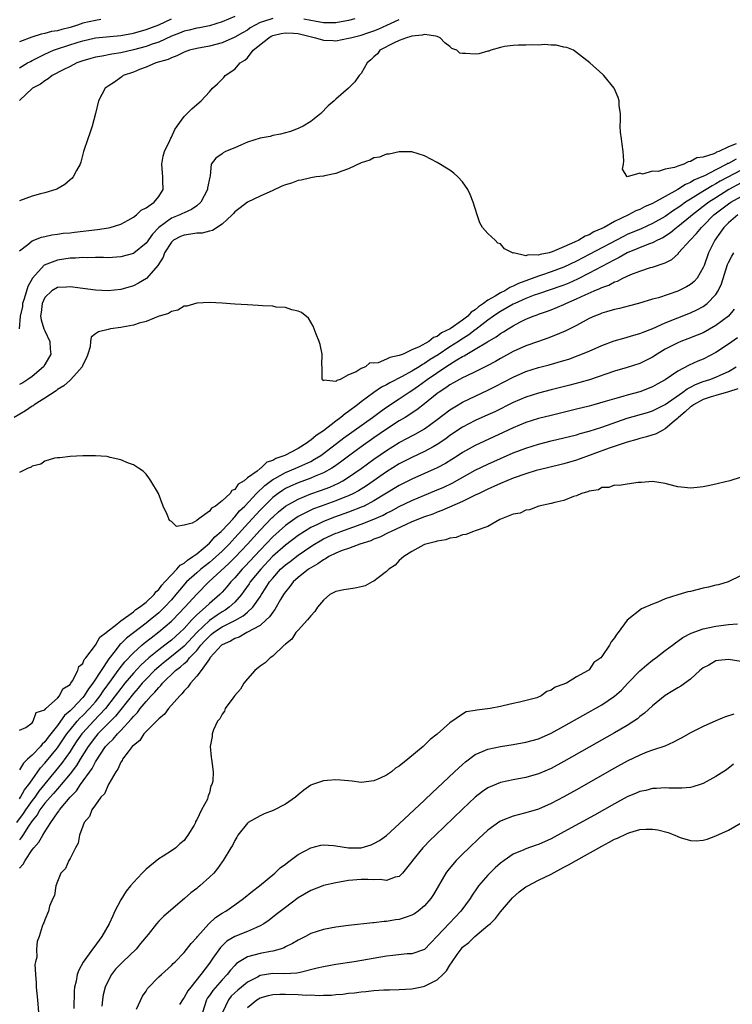
# Model space of a CAD drawing. Units: inches. Extents: x 2592000 to 2595000, y 1503000 to 1506000.
# Drawn here: x 2593153 to 2593266, y 1504128 to 1504284 of the extents above; entities that cross this region are included whole.
import ezdxf

# ---------------------------------------------------------------- set-up
doc = ezdxf.new("R2010")
doc.units = ezdxf.units.IN
doc.header["$MEASUREMENT"] = 0
doc.layers.add('LD25921503_2ft', color=100, linetype='Continuous')

msp = doc.modelspace()

# ---------------------------------------------------------------- linework, layer by layer
at = {"layer": 'LD25921503_2ft'}
for points, elevation in [([(2593187, 1504284.37), (2593185, 1504283.48), (2593183, 1504282.89), (2593181.43, 1504282.57), (2593181, 1504282.51), (2593179.81, 1504282.19), (2593179, 1504282.01), (2593178.29, 1504281.71), (2593177, 1504281.22), (2593175, 1504280.3), (2593173.95, 1504279.95), (2593173, 1504279.61), (2593171, 1504279.07), (2593169, 1504278.62), (2593167.58, 1504278.42), (2593166.09, 1504278.09), (2593165, 1504277.91), (2593164.29, 1504277.71), (2593163, 1504277.32), (2593162.09, 1504277), (2593161, 1504276.47), (2593159.93, 1504275.93), (2593158.19, 1504275), (2593157.52, 1504274.48), (2593157, 1504274.19), (2593156.32, 1504273.68), (2593155.09, 1504273), (2593153, 1504271.08)], 8580), ([(2593193, 1504284.04), (2593191.53, 1504283.53), (2593191, 1504283.4), (2593190.24, 1504283), (2593189.47, 1504282.53), (2593189, 1504282.21), (2593188.24, 1504281.76), (2593187, 1504281.06), (2593185, 1504280.21), (2593183, 1504279.66), (2593181, 1504279.28), (2593179.84, 1504279), (2593179, 1504278.72), (2593177.88, 1504278.12), (2593177, 1504277.82), (2593176.47, 1504277.53), (2593174.53, 1504277), (2593173, 1504276.35), (2593171.98, 1504275.98), (2593171, 1504275.57), (2593169.37, 1504275), (2593169.17, 1504274.83), (2593169, 1504274.72), (2593168.02, 1504273.98), (2593167, 1504273.32), (2593166.56, 1504273), (2593165.5, 1504271), (2593165.04, 1504269), (2593164.47, 1504267), (2593164.1, 1504265.9), (2593163.78, 1504265), (2593163.14, 1504263), (2593162.68, 1504261.32), (2593162.57, 1504261), (2593162, 1504260), (2593161.49, 1504259), (2593161.26, 1504258.74), (2593161, 1504258.55), (2593160.18, 1504257.82), (2593158.92, 1504257.08), (2593158.74, 1504257), (2593157, 1504256.48), (2593156.33, 1504256.33), (2593155, 1504255.97), (2593153, 1504255.2)], 8582), ([(2593153, 1504276.26), (2593154.28, 1504277), (2593154.74, 1504277.26), (2593155, 1504277.38), (2593156.06, 1504277.94), (2593157, 1504278.38), (2593158.39, 1504279), (2593159, 1504279.22), (2593162.29, 1504280.29), (2593163, 1504280.5), (2593165, 1504280.96), (2593169, 1504281.33), (2593171, 1504281.73), (2593173, 1504282.31), (2593175, 1504283.05), (2593177, 1504283.98)], 8578), ([(2593153, 1504247.3), (2593154.34, 1504248.34), (2593155, 1504248.9), (2593156.51, 1504249.49), (2593157, 1504249.59), (2593158.14, 1504249.86), (2593159, 1504249.94), (2593159.9, 1504250.1), (2593161, 1504250.19), (2593161.71, 1504250.29), (2593165.32, 1504250.68), (2593167.06, 1504250.94), (2593167.33, 1504251), (2593169, 1504251.55), (2593170.17, 1504252.17), (2593171, 1504252.63), (2593171.48, 1504253), (2593172.24, 1504253.76), (2593173, 1504254.09), (2593174.26, 1504255), (2593175, 1504255.92), (2593175.72, 1504257), (2593175.67, 1504258.33), (2593175.66, 1504259), (2593175.62, 1504259.62), (2593175.48, 1504261), (2593175.71, 1504262.29), (2593175.92, 1504263), (2593176.75, 1504264.75), (2593176.9, 1504265.1), (2593177, 1504265.28), (2593177.53, 1504266.47), (2593177.94, 1504267), (2593179, 1504268.54), (2593179.48, 1504269), (2593180.22, 1504269.78), (2593181, 1504270.46), (2593181.68, 1504271), (2593183, 1504272.45), (2593183.48, 1504273), (2593184.3, 1504273.7), (2593185, 1504274.43), (2593185.3, 1504274.7), (2593185.51, 1504275), (2593187, 1504276.05), (2593187.85, 1504277), (2593188.58, 1504277.42), (2593189, 1504277.84), (2593189.93, 1504279), (2593192.37, 1504281), (2593192.77, 1504281.23), (2593193, 1504281.32), (2593194.33, 1504281.67), (2593195, 1504281.77), (2593196.29, 1504281.71), (2593197, 1504281.66), (2593199.77, 1504281), (2593201, 1504280.62), (2593202.55, 1504280.55), (2593203, 1504280.51), (2593205, 1504280.9), (2593205.31, 1504281), (2593207, 1504281.42), (2593208.19, 1504281.81), (2593209, 1504282.1), (2593209.64, 1504282.36), (2593211.04, 1504282.96), (2593213, 1504283.88)], 8584), ([(2593165.86, 1504283.86), (2593165, 1504283.73), (2593163, 1504283.28), (2593162.18, 1504283), (2593161, 1504282.63), (2593159.7, 1504282.31), (2593159, 1504282.08), (2593158.05, 1504281.95), (2593157, 1504281.64), (2593156.43, 1504281.57), (2593154.94, 1504281.06), (2593153, 1504280.34)], 8576), ([(2593205.99, 1504283.99), (2593205, 1504283.69), (2593203, 1504283.33), (2593201, 1504283.33), (2593199.61, 1504283.61), (2593199, 1504283.7), (2593197.93, 1504283.93)], 8582), ([(2593266.22, 1504264.22), (2593265, 1504263.77), (2593263.44, 1504263), (2593263.11, 1504262.89), (2593263, 1504262.82), (2593262.65, 1504262.65), (2593261, 1504262.14), (2593260.01, 1504261.99), (2593259, 1504261.41), (2593258.62, 1504261.38), (2593257.95, 1504261), (2593257, 1504260.69), (2593256.49, 1504260.49), (2593255, 1504260.22), (2593253.87, 1504259.87), (2593253, 1504259.92), (2593251.43, 1504259.43), (2593251, 1504259.57), (2593249.01, 1504259.01), (2593248.24, 1504260.24), (2593248.43, 1504261), (2593248.46, 1504261.54), (2593248.36, 1504263), (2593248.2, 1504264.2), (2593248.07, 1504265), (2593247.92, 1504266.08), (2593247.89, 1504267), (2593247.95, 1504267.95), (2593247.91, 1504269), (2593247.75, 1504270.25), (2593247.72, 1504271), (2593247.55, 1504271.55), (2593246.91, 1504273), (2593245.32, 1504275), (2593245.17, 1504275.17), (2593243.11, 1504277), (2593241, 1504278.67), (2593240.49, 1504279), (2593239.44, 1504279.44), (2593239, 1504279.52), (2593237.79, 1504279.79), (2593237, 1504279.81), (2593235.91, 1504279.91), (2593235, 1504279.83), (2593233.87, 1504279.87), (2593233, 1504279.8), (2593231.81, 1504279.81), (2593231, 1504279.78), (2593229.59, 1504279.59), (2593229, 1504279.47), (2593227.43, 1504279), (2593227.12, 1504278.88), (2593227, 1504278.86), (2593225.55, 1504278.45), (2593225, 1504278.37), (2593223.48, 1504278.52), (2593223, 1504278.49), (2593222.56, 1504278.56), (2593222.07, 1504279), (2593221.31, 1504279.31), (2593221, 1504279.59), (2593220.19, 1504280.19), (2593219.45, 1504281), (2593219, 1504281.21), (2593218.78, 1504281.22), (2593217, 1504281.52), (2593216.61, 1504281.39), (2593215, 1504281.26), (2593214.82, 1504281.18), (2593214.15, 1504281), (2593213, 1504280.56), (2593212.19, 1504280.19), (2593209.93, 1504279), (2593209.56, 1504278.44), (2593209, 1504277.95), (2593208.52, 1504277.48), (2593207.9, 1504277), (2593207, 1504275.35), (2593206.67, 1504275), (2593206, 1504274), (2593205, 1504273.02), (2593203, 1504271.29), (2593202.69, 1504271), (2593201.77, 1504270.23), (2593200.58, 1504269), (2593199, 1504267.77), (2593197.82, 1504267), (2593197.26, 1504266.74), (2593197, 1504266.65), (2593195.81, 1504266.19), (2593195, 1504265.97), (2593194.26, 1504265.74), (2593193, 1504265.52), (2593192.59, 1504265.41), (2593191, 1504265.14), (2593189, 1504264.5), (2593188.05, 1504264.05), (2593187, 1504263.58), (2593185.56, 1504263), (2593185.19, 1504262.81), (2593185, 1504262.64), (2593184.02, 1504261.98), (2593183.31, 1504261), (2593183.15, 1504259.15), (2593183.06, 1504258.94), (2593182.73, 1504257.27), (2593182.73, 1504257), (2593181.63, 1504255), (2593181, 1504254.45), (2593180.17, 1504253.83), (2593179, 1504253.35), (2593178.78, 1504253.22), (2593178.34, 1504253), (2593177, 1504252.47), (2593175, 1504251.03), (2593174.02, 1504249.98), (2593173, 1504248.53), (2593171.05, 1504246.95), (2593171, 1504246.92), (2593169, 1504246.36), (2593167, 1504246.24), (2593166.28, 1504246.28), (2593165, 1504246.27), (2593163.79, 1504246.21), (2593163, 1504246.25), (2593161.86, 1504246.14), (2593161, 1504246.14), (2593160.02, 1504245.98), (2593159, 1504245.86), (2593156.93, 1504245.07), (2593155.06, 1504243), (2593154.34, 1504241.66), (2593153.76, 1504239.76), (2593153.51, 1504239), (2593153.46, 1504238.54), (2593153.12, 1504237), (2593152.98, 1504235)], 8586), ([(2593266.18, 1504261.82), (2593265, 1504261.14), (2593264.9, 1504261.1), (2593264.73, 1504261), (2593263, 1504260.14), (2593261.19, 1504259.19), (2593260.79, 1504259), (2593259.54, 1504258.46), (2593259, 1504258.12), (2593258.19, 1504257.81), (2593257, 1504257.02), (2593253, 1504254.78), (2593251.75, 1504254.25), (2593251, 1504253.86), (2593250.38, 1504253.62), (2593249.21, 1504253), (2593247, 1504251.95), (2593245.33, 1504251), (2593245, 1504250.83), (2593243.7, 1504250.3), (2593243, 1504249.86), (2593242.34, 1504249.66), (2593241.35, 1504249), (2593240.67, 1504248.67), (2593239, 1504247.97), (2593237.14, 1504247.14), (2593236.65, 1504247), (2593235.26, 1504246.74), (2593235, 1504246.63), (2593233.33, 1504246.67), (2593233, 1504246.55), (2593231.01, 1504246.99), (2593230.97, 1504246.97), (2593229.64, 1504247.64), (2593229, 1504248.44), (2593228.55, 1504248.55), (2593228.12, 1504249), (2593227, 1504250.07), (2593226.15, 1504251), (2593225.72, 1504251.72), (2593225.3, 1504253), (2593225, 1504254.03), (2593224.69, 1504255), (2593224.21, 1504256.21), (2593223.8, 1504257), (2593223, 1504258.2), (2593222.26, 1504259), (2593221.61, 1504259.61), (2593221, 1504260.05), (2593219, 1504261.29), (2593217, 1504262.35), (2593214.97, 1504262.97), (2593213, 1504262.98), (2593211.4, 1504262.6), (2593211, 1504262.62), (2593209.88, 1504262.13), (2593209, 1504262.02), (2593208.36, 1504261.63), (2593207, 1504261.22), (2593205, 1504260.26), (2593203.92, 1504259.93), (2593203, 1504259.52), (2593201.17, 1504259.17), (2593201, 1504259.12), (2593199.88, 1504259), (2593199, 1504258.88), (2593197.5, 1504258.5), (2593197, 1504258.44), (2593195.97, 1504258.03), (2593195, 1504257.74), (2593194.47, 1504257.53), (2593193, 1504256.85), (2593191, 1504255.97), (2593189, 1504255.01), (2593187.89, 1504254.11), (2593187, 1504253.46), (2593186.79, 1504253.21), (2593186.59, 1504253), (2593185, 1504251.56), (2593183.48, 1504250.52), (2593183, 1504250.45), (2593181.88, 1504250.12), (2593181, 1504250.09), (2593180.07, 1504249.93), (2593179, 1504249.81), (2593178.43, 1504249.57), (2593177.35, 1504249), (2593177, 1504248.71), (2593175.91, 1504247), (2593175.68, 1504246.32), (2593174.88, 1504245), (2593173.79, 1504243.79), (2593173.06, 1504242.94), (2593171.81, 1504242.19), (2593171, 1504241.81), (2593169, 1504241.21), (2593167, 1504241), (2593165, 1504241.11), (2593161, 1504241.61), (2593160.43, 1504241.57), (2593159, 1504241.52), (2593158.14, 1504241), (2593157, 1504239.96), (2593156.57, 1504239), (2593156.43, 1504237.57), (2593156.34, 1504237), (2593156.43, 1504236.43), (2593156.87, 1504235), (2593157, 1504234.66), (2593157.79, 1504233), (2593157.85, 1504231.85), (2593157.95, 1504231), (2593157, 1504229.35), (2593156.78, 1504229), (2593155, 1504227.48), (2593154.35, 1504227), (2593153.53, 1504226.47), (2593153, 1504226.18)], 8588), ([(2593267, 1504260.07), (2593263.68, 1504258.32), (2593263, 1504257.9), (2593262.39, 1504257.61), (2593260.28, 1504256.28), (2593259, 1504255.5), (2593258.22, 1504255), (2593257.5, 1504254.5), (2593257, 1504254.12), (2593256.31, 1504253.69), (2593255, 1504252.76), (2593253, 1504251.63), (2593251.19, 1504250.81), (2593249, 1504249.9), (2593248.4, 1504249.6), (2593243, 1504246.72), (2593241, 1504245.69), (2593239, 1504244.75), (2593237, 1504243.99), (2593235.48, 1504243.48), (2593235, 1504243.33), (2593231.82, 1504242.18), (2593231, 1504241.72), (2593230.46, 1504241.54), (2593229.68, 1504241), (2593229, 1504240.66), (2593228.14, 1504240.14), (2593227, 1504239.54), (2593226.28, 1504239), (2593225.51, 1504238.49), (2593225, 1504238.01), (2593224.37, 1504237.63), (2593223.8, 1504237), (2593223, 1504236.39), (2593221.05, 1504235), (2593219.65, 1504234.35), (2593219, 1504233.8), (2593218.38, 1504233.62), (2593217.67, 1504233), (2593216.13, 1504232.13), (2593215, 1504231.66), (2593213.61, 1504231), (2593213, 1504230.76), (2593211.52, 1504230.48), (2593211, 1504230.18), (2593209.64, 1504229.64), (2593209, 1504229.59), (2593208.37, 1504229.63), (2593207.65, 1504229), (2593207, 1504228.74), (2593206.18, 1504228.18), (2593205, 1504227.75), (2593203.67, 1504227), (2593203.15, 1504226.85), (2593203, 1504226.65), (2593201.09, 1504226.91), (2593201, 1504226.76), (2593200.83, 1504227), (2593200.79, 1504229), (2593200.75, 1504229.25), (2593200.82, 1504231), (2593200.52, 1504232.52), (2593200.34, 1504233), (2593199.87, 1504234.13), (2593199.41, 1504235.41), (2593198.66, 1504236.66), (2593197.57, 1504237.57), (2593197, 1504237.8), (2593196.02, 1504237.98), (2593195, 1504238.35), (2593193.56, 1504238.44), (2593193, 1504238.56), (2593191.37, 1504238.63), (2593190.7, 1504238.7), (2593189, 1504238.77), (2593187, 1504238.9), (2593185, 1504239.06), (2593183, 1504239.17), (2593181, 1504239.04), (2593179.42, 1504238.58), (2593179, 1504238.56), (2593178.03, 1504237.97), (2593177, 1504237.75), (2593176.57, 1504237.43), (2593174.93, 1504236.93), (2593173, 1504236.16), (2593171.9, 1504235.9), (2593171, 1504235.59), (2593169.28, 1504235.28), (2593169, 1504235.2), (2593167.41, 1504235), (2593167, 1504234.91), (2593165.48, 1504234.52), (2593165, 1504234.19), (2593164.32, 1504233.68), (2593164.23, 1504233), (2593164.15, 1504232.15), (2593163.82, 1504231), (2593163.58, 1504230.42), (2593163, 1504229.29), (2593162.89, 1504229), (2593162.05, 1504228.05), (2593161.08, 1504226.92), (2593161, 1504226.88), (2593160.02, 1504225.98), (2593159, 1504225.4), (2593158.78, 1504225.22), (2593157, 1504224.03), (2593155.34, 1504223), (2593155.15, 1504222.85), (2593155, 1504222.77), (2593153.94, 1504222.06), (2593152.17, 1504221)], 8590), ([(2593267, 1504258.04), (2593265.07, 1504257), (2593263, 1504255.72), (2593261.88, 1504255), (2593261, 1504254.31), (2593260.25, 1504253.75), (2593259.3, 1504253), (2593259, 1504252.72), (2593257, 1504251.12), (2593256.83, 1504251), (2593255.82, 1504250.18), (2593254.6, 1504249.4), (2593253.77, 1504249), (2593253, 1504248.58), (2593252.35, 1504248.35), (2593249, 1504246.99), (2593247.75, 1504246.25), (2593247, 1504245.91), (2593243, 1504243.77), (2593241.15, 1504242.85), (2593239.77, 1504242.23), (2593239, 1504241.92), (2593238.33, 1504241.67), (2593237, 1504241.21), (2593235, 1504240.55), (2593234.3, 1504240.3), (2593233, 1504239.79), (2593231.26, 1504239), (2593231, 1504238.87), (2593229, 1504237.74), (2593228.55, 1504237.45), (2593227.89, 1504237), (2593227, 1504236.35), (2593225.11, 1504234.89), (2593225, 1504234.82), (2593223.96, 1504234.04), (2593222.72, 1504233.28), (2593222.33, 1504233), (2593221, 1504232.13), (2593219.13, 1504230.87), (2593217.87, 1504230.13), (2593217, 1504229.53), (2593216.64, 1504229.36), (2593216.11, 1504229), (2593215, 1504228.32), (2593213.46, 1504227.46), (2593211.51, 1504226.49), (2593211, 1504226.17), (2593210.21, 1504225.79), (2593209, 1504224.93), (2593207, 1504223.46), (2593206.42, 1504223), (2593205, 1504221.94), (2593204.43, 1504221.57), (2593203.79, 1504221), (2593203, 1504220.42), (2593201, 1504218.9), (2593199.85, 1504218.15), (2593199, 1504217.38), (2593198.74, 1504217.26), (2593198.47, 1504217), (2593197, 1504216.11), (2593194.9, 1504215), (2593193.49, 1504214.51), (2593193, 1504214.18), (2593192.07, 1504213.93), (2593191.13, 1504213), (2593191, 1504212.92), (2593190.53, 1504212.53), (2593189, 1504211.43), (2593188.47, 1504211), (2593187.54, 1504210.46), (2593187, 1504209.62), (2593186.53, 1504209.47), (2593186.26, 1504209), (2593185, 1504207.83), (2593183.95, 1504207), (2593183.32, 1504206.68), (2593183, 1504206.18), (2593181.34, 1504205), (2593181, 1504204.73), (2593180.29, 1504204.29), (2593179, 1504204), (2593177.79, 1504203.79), (2593177, 1504204.55), (2593176.72, 1504204.72), (2593176.32, 1504205.68), (2593175.7, 1504207), (2593174.97, 1504208.97), (2593173.78, 1504211), (2593173.46, 1504211.46), (2593173, 1504212.01), (2593172.52, 1504212.52), (2593171.83, 1504213), (2593171, 1504213.52), (2593170.21, 1504213.79), (2593169, 1504214.32), (2593167.34, 1504214.66), (2593167, 1504214.77), (2593166.8, 1504214.8), (2593165, 1504214.94), (2593163, 1504214.92), (2593161, 1504214.84), (2593159.37, 1504214.63), (2593159, 1504214.62), (2593158.54, 1504214.54), (2593157, 1504214.08), (2593156.36, 1504213.64), (2593155, 1504213.29), (2593154.84, 1504213.16), (2593154.4, 1504213), (2593153, 1504212.32)], 8592), ([(2593153, 1504171.58), (2593154, 1504172), (2593155, 1504172.77), (2593155.19, 1504173), (2593155.64, 1504174.36), (2593157, 1504174.8), (2593157.17, 1504175), (2593159, 1504176.66), (2593159.34, 1504177), (2593159.86, 1504178.13), (2593161, 1504178.82), (2593161.06, 1504178.94), (2593161.13, 1504179), (2593161.39, 1504179.39), (2593162.21, 1504181), (2593162.38, 1504181.62), (2593163, 1504182.12), (2593163.25, 1504182.75), (2593163.48, 1504183), (2593165, 1504185.01), (2593165.7, 1504186.3), (2593166.68, 1504187), (2593167, 1504187.28), (2593168.13, 1504188.12), (2593169, 1504188.85), (2593171, 1504190.3), (2593171.37, 1504190.63), (2593171.96, 1504191), (2593173, 1504191.83), (2593174.26, 1504193), (2593174.55, 1504193.45), (2593175, 1504193.79), (2593175.5, 1504194.5), (2593175.98, 1504195), (2593177, 1504196.13), (2593177.86, 1504197), (2593178.37, 1504197.63), (2593179, 1504197.95), (2593179.54, 1504198.46), (2593180.41, 1504199), (2593181, 1504199.45), (2593183, 1504201.11), (2593183.87, 1504202.13), (2593184.88, 1504203), (2593185, 1504203.12), (2593186.74, 1504205), (2593186.85, 1504205.15), (2593187, 1504205.27), (2593187.78, 1504206.22), (2593188.58, 1504207), (2593190.46, 1504209), (2593191.75, 1504210.25), (2593193, 1504211.17), (2593193.35, 1504211.35), (2593195, 1504212.3), (2593196.68, 1504213), (2593199, 1504214.06), (2593199.62, 1504214.38), (2593200.58, 1504215), (2593201, 1504215.3), (2593204.24, 1504217.76), (2593208.75, 1504221), (2593210.04, 1504221.96), (2593211, 1504222.62), (2593213, 1504223.94), (2593214.57, 1504225), (2593215, 1504225.27), (2593216.03, 1504225.97), (2593217.19, 1504226.81), (2593217.41, 1504227), (2593220.36, 1504229), (2593222.11, 1504230.11), (2593223, 1504230.62), (2593223.26, 1504230.74), (2593223.67, 1504231), (2593225, 1504231.76), (2593226.94, 1504232.95), (2593228.29, 1504233.71), (2593229, 1504234.26), (2593229.48, 1504234.52), (2593230.21, 1504235), (2593231, 1504235.48), (2593232.03, 1504236.03), (2593233, 1504236.52), (2593234.15, 1504237), (2593234.78, 1504237.22), (2593235, 1504237.31), (2593236.27, 1504237.73), (2593237, 1504238), (2593239, 1504238.85), (2593239.3, 1504239), (2593241, 1504239.72), (2593242.37, 1504240.37), (2593243.78, 1504241), (2593244.65, 1504241.35), (2593245, 1504241.54), (2593246.09, 1504241.91), (2593247, 1504242.42), (2593247.45, 1504242.55), (2593248.3, 1504243), (2593249.56, 1504243.57), (2593251, 1504244.11), (2593252.67, 1504244.67), (2593253, 1504244.76), (2593255, 1504245.45), (2593256.06, 1504245.94), (2593257.08, 1504246.92), (2593257.12, 1504247), (2593258.92, 1504249), (2593259.96, 1504250.04), (2593260.73, 1504251), (2593261, 1504251.25), (2593262.7, 1504253), (2593265, 1504254.75), (2593265.37, 1504255), (2593267, 1504255.9)], 8594), ([(2593266.46, 1504253), (2593265, 1504251.76), (2593264.25, 1504251), (2593263.75, 1504250.25), (2593262.81, 1504249), (2593261.81, 1504247), (2593261.13, 1504245), (2593261, 1504244.68), (2593260.03, 1504243), (2593259.55, 1504242.45), (2593259, 1504242), (2593258.38, 1504241.62), (2593257, 1504240.93), (2593253.92, 1504239.92), (2593253, 1504239.67), (2593250.76, 1504239), (2593249.37, 1504238.63), (2593247.78, 1504238.22), (2593247, 1504238.06), (2593245.7, 1504237.7), (2593245, 1504237.49), (2593244.66, 1504237.34), (2593243.81, 1504237), (2593243, 1504236.62), (2593241, 1504235.53), (2593239.31, 1504234.69), (2593237.92, 1504234.08), (2593236.47, 1504233.53), (2593235, 1504233.02), (2593233, 1504232.3), (2593231, 1504231.39), (2593229, 1504230.3), (2593228.18, 1504229.82), (2593226.87, 1504229.13), (2593225, 1504228.22), (2593223.54, 1504227.54), (2593223, 1504227.28), (2593222.49, 1504227), (2593221.55, 1504226.45), (2593221, 1504226.15), (2593220.34, 1504225.66), (2593219.32, 1504225), (2593219, 1504224.76), (2593217, 1504223.14), (2593215.79, 1504222.21), (2593213.93, 1504221), (2593213, 1504220.45), (2593211, 1504219.16), (2593209, 1504217.76), (2593207, 1504216.33), (2593205, 1504214.88), (2593203.92, 1504214.08), (2593202.75, 1504213.25), (2593202.36, 1504213), (2593201, 1504212.25), (2593199.73, 1504211.73), (2593199, 1504211.4), (2593197, 1504210.67), (2593195.84, 1504210.16), (2593195, 1504209.75), (2593194.53, 1504209.47), (2593193.88, 1504209), (2593193, 1504208.33), (2593191.32, 1504206.68), (2593191, 1504206.36), (2593189.76, 1504205), (2593187, 1504201.96), (2593186.53, 1504201.47), (2593186.11, 1504201), (2593185, 1504199.87), (2593183.51, 1504198.5), (2593183, 1504198.07), (2593181.65, 1504197), (2593181, 1504196.43), (2593179.4, 1504195), (2593178.27, 1504193.73), (2593177.69, 1504193), (2593177, 1504192.19), (2593175.91, 1504191), (2593175.46, 1504190.54), (2593175, 1504190.13), (2593173.66, 1504189), (2593173, 1504188.48), (2593169.89, 1504186.11), (2593169, 1504185.21), (2593168.88, 1504185.12), (2593168.1, 1504184.1), (2593167.12, 1504182.88), (2593165.89, 1504181), (2593164.6, 1504179), (2593163.89, 1504178.11), (2593163.2, 1504177), (2593163, 1504176.77), (2593161.36, 1504175), (2593161.18, 1504174.82), (2593161, 1504174.62), (2593160.11, 1504173.89), (2593159.5, 1504173), (2593159, 1504172.33), (2593157.54, 1504170.46), (2593157, 1504169.72), (2593156.61, 1504169.39), (2593156.31, 1504169), (2593155, 1504167.62), (2593154.3, 1504167), (2593153.64, 1504166.36), (2593153, 1504165.33)], 8596), ([(2593153, 1504160.72), (2593153.19, 1504161), (2593153.82, 1504162.18), (2593154.5, 1504163), (2593155, 1504163.75), (2593156.34, 1504165.66), (2593157, 1504166.38), (2593159, 1504168.8), (2593160.51, 1504171), (2593161, 1504171.63), (2593162.13, 1504173), (2593162.53, 1504173.47), (2593163, 1504173.9), (2593164.07, 1504175), (2593165, 1504176.08), (2593165.73, 1504177), (2593166.24, 1504177.76), (2593167.56, 1504179.56), (2593168.59, 1504181), (2593168.75, 1504181.25), (2593169.63, 1504182.37), (2593171, 1504183.8), (2593172.32, 1504185), (2593172.69, 1504185.31), (2593173.8, 1504186.2), (2593175, 1504187.11), (2593177, 1504188.79), (2593177.21, 1504189), (2593179.12, 1504191), (2593181, 1504193.07), (2593182.94, 1504195), (2593186.08, 1504197.92), (2593187.07, 1504198.93), (2593189, 1504201), (2593191, 1504203.2), (2593192.87, 1504205.13), (2593193, 1504205.26), (2593193.93, 1504206.07), (2593195, 1504206.96), (2593197, 1504208.11), (2593199, 1504208.92), (2593200.55, 1504209.45), (2593202.01, 1504209.99), (2593203.39, 1504210.61), (2593204.09, 1504211), (2593205, 1504211.56), (2593207, 1504212.95), (2593209, 1504214.39), (2593211, 1504215.78), (2593213, 1504217.03), (2593214.3, 1504217.7), (2593215, 1504218.1), (2593215.6, 1504218.4), (2593217, 1504219.22), (2593219, 1504220.68), (2593221, 1504222.22), (2593222.28, 1504223), (2593223, 1504223.43), (2593225, 1504224.37), (2593227, 1504225.29), (2593228.14, 1504225.86), (2593231, 1504227.37), (2593233, 1504228.24), (2593235, 1504228.88), (2593236.68, 1504229.32), (2593239, 1504230), (2593239.77, 1504230.23), (2593241.24, 1504230.76), (2593243, 1504231.47), (2593245, 1504232.35), (2593246.92, 1504233.08), (2593248.46, 1504233.54), (2593249, 1504233.67), (2593250.02, 1504233.98), (2593251, 1504234.24), (2593251.52, 1504234.48), (2593253.06, 1504235.06), (2593255, 1504235.92), (2593259, 1504237.55), (2593260, 1504238.01), (2593261, 1504238.55), (2593261.63, 1504239), (2593263, 1504240.4), (2593263.38, 1504241), (2593263.89, 1504242.11), (2593264.86, 1504245.14), (2593265, 1504245.48), (2593265.5, 1504246.5), (2593265.85, 1504247)], 8598), ([(2593265.9, 1504238.1), (2593264.98, 1504237.02), (2593263, 1504235.5), (2593261, 1504234.38), (2593260.03, 1504233.97), (2593258.59, 1504233.41), (2593257.47, 1504233), (2593257, 1504232.81), (2593255, 1504231.77), (2593253.71, 1504231), (2593253, 1504230.53), (2593251, 1504229.53), (2593249, 1504228.88), (2593247, 1504228.29), (2593243.05, 1504226.95), (2593241.5, 1504226.5), (2593239.92, 1504226.08), (2593237, 1504225.35), (2593235, 1504224.84), (2593233, 1504224.21), (2593231, 1504223.35), (2593228.1, 1504221.9), (2593227, 1504221.39), (2593225, 1504220.49), (2593223, 1504219.46), (2593221, 1504218.13), (2593220.36, 1504217.64), (2593219, 1504216.71), (2593218.36, 1504216.36), (2593217, 1504215.59), (2593215, 1504214.66), (2593213, 1504213.65), (2593211, 1504212.41), (2593207.82, 1504210.18), (2593206.58, 1504209.42), (2593205.79, 1504209), (2593205, 1504208.63), (2593204.4, 1504208.4), (2593203, 1504207.83), (2593200.66, 1504207), (2593199.45, 1504206.55), (2593199, 1504206.35), (2593197.64, 1504205.64), (2593197, 1504205.33), (2593196.51, 1504205), (2593195, 1504203.92), (2593193, 1504202.14), (2593191, 1504200.05), (2593188.58, 1504197.42), (2593188.16, 1504197), (2593187, 1504195.66), (2593186.37, 1504195), (2593185.77, 1504194.23), (2593185, 1504193.38), (2593184.63, 1504193), (2593183, 1504191.58), (2593182.39, 1504191), (2593181, 1504189.79), (2593180.59, 1504189.41), (2593180.24, 1504189), (2593179, 1504187.65), (2593178.33, 1504187), (2593177, 1504185.82), (2593175.94, 1504185), (2593175, 1504184.3), (2593173.42, 1504183), (2593172.15, 1504181.85), (2593171, 1504180.59), (2593169.66, 1504179), (2593169, 1504178.17), (2593168.14, 1504177), (2593166.59, 1504175), (2593164.7, 1504173), (2593163, 1504171.18), (2593162.85, 1504171), (2593162.09, 1504169.91), (2593161.48, 1504169), (2593161, 1504168.23), (2593159.67, 1504166.33), (2593157, 1504163.09), (2593156.07, 1504161.93), (2593155.42, 1504161), (2593155, 1504160.45), (2593153.97, 1504159), (2593153.6, 1504158.4), (2593152.52, 1504157)], 8600), ([(2593266.4, 1504233.6), (2593265, 1504232.58), (2593263, 1504231.24), (2593261, 1504230.21), (2593260.13, 1504229.87), (2593258.77, 1504229.23), (2593257, 1504228.3), (2593255, 1504226.96), (2593253.73, 1504226.27), (2593253, 1504225.84), (2593251, 1504225.04), (2593249, 1504224.51), (2593248.3, 1504224.3), (2593247, 1504223.96), (2593245.5, 1504223.5), (2593243.73, 1504223), (2593243, 1504222.8), (2593241, 1504222.29), (2593237, 1504221.32), (2593235, 1504220.81), (2593233, 1504220.18), (2593231, 1504219.35), (2593229.4, 1504218.6), (2593225, 1504216.58), (2593223, 1504215.46), (2593222.31, 1504215), (2593220.29, 1504213.71), (2593218.98, 1504213.02), (2593217, 1504212.13), (2593215, 1504211.27), (2593213, 1504210.26), (2593209, 1504207.8), (2593207.47, 1504207), (2593207.15, 1504206.85), (2593205, 1504206.02), (2593202.77, 1504205.23), (2593201, 1504204.55), (2593200.1, 1504204.1), (2593199, 1504203.59), (2593198.03, 1504203), (2593197, 1504202.32), (2593195, 1504200.83), (2593192.98, 1504199), (2593191.11, 1504197), (2593189.46, 1504195), (2593189.28, 1504194.72), (2593188.46, 1504193.54), (2593188.05, 1504193), (2593187, 1504191.81), (2593186.14, 1504191), (2593185.47, 1504190.53), (2593185, 1504190.28), (2593184.22, 1504189.78), (2593183, 1504188.93), (2593181, 1504187.02), (2593179, 1504184.84), (2593177, 1504183.2), (2593175.77, 1504182.23), (2593175, 1504181.59), (2593174.35, 1504181), (2593173, 1504179.64), (2593172.41, 1504179), (2593171.78, 1504178.22), (2593171, 1504177.38), (2593169, 1504174.86), (2593168.19, 1504173.81), (2593165.41, 1504171), (2593165, 1504170.53), (2593163.84, 1504169), (2593162.59, 1504167), (2593162.01, 1504165.99), (2593161, 1504164.67), (2593159.6, 1504163), (2593159.34, 1504162.66), (2593159, 1504162.34), (2593158.4, 1504161.6), (2593157.83, 1504161), (2593157, 1504160.04), (2593156.22, 1504159), (2593155.8, 1504158.2), (2593155, 1504157.27), (2593154.41, 1504156.41), (2593153.52, 1504155), (2593153.34, 1504154.66), (2593153, 1504154.24)], 8602), ([(2593153, 1504149.77), (2593153.6, 1504150.4), (2593153.89, 1504151), (2593155, 1504152.68), (2593155.25, 1504153), (2593156.09, 1504153.91), (2593156.69, 1504155), (2593157, 1504155.53), (2593157.96, 1504157), (2593159, 1504158.53), (2593159.21, 1504158.79), (2593159.33, 1504159), (2593161.01, 1504161), (2593162.02, 1504161.98), (2593162.66, 1504163), (2593164.48, 1504165.52), (2593165, 1504166.57), (2593165.78, 1504167.78), (2593166.62, 1504169), (2593167, 1504169.44), (2593167.82, 1504170.18), (2593168.47, 1504171), (2593169, 1504171.54), (2593170.67, 1504173.33), (2593171, 1504173.77), (2593171.63, 1504174.37), (2593172.09, 1504175), (2593173, 1504176.09), (2593173.81, 1504177), (2593174.41, 1504177.59), (2593175, 1504178.35), (2593175.34, 1504178.66), (2593175.58, 1504179), (2593177.65, 1504181), (2593178.42, 1504181.58), (2593179, 1504182.12), (2593179.51, 1504182.49), (2593179.86, 1504183), (2593181, 1504184.19), (2593181.67, 1504185), (2593182.31, 1504185.69), (2593183, 1504186.46), (2593183.31, 1504186.69), (2593183.67, 1504187), (2593185, 1504187.89), (2593187, 1504188.89), (2593188.36, 1504189.64), (2593189, 1504190.21), (2593189.86, 1504191), (2593191, 1504192.64), (2593191.22, 1504193), (2593191.94, 1504194.06), (2593192.51, 1504195), (2593193, 1504195.61), (2593194.26, 1504197), (2593195, 1504197.69), (2593195.75, 1504198.25), (2593197, 1504199.22), (2593199, 1504200.6), (2593199.62, 1504201), (2593200.48, 1504201.52), (2593201, 1504201.8), (2593203, 1504202.7), (2593203.22, 1504202.78), (2593203.77, 1504203), (2593205.68, 1504203.68), (2593207, 1504204.13), (2593209, 1504204.91), (2593210.45, 1504205.55), (2593211, 1504205.86), (2593211.78, 1504206.22), (2593213, 1504206.91), (2593215, 1504207.89), (2593217, 1504208.73), (2593218.61, 1504209.39), (2593220.02, 1504209.98), (2593221.37, 1504210.63), (2593225, 1504212.65), (2593227, 1504213.62), (2593231, 1504215.38), (2593233, 1504216.16), (2593235, 1504216.78), (2593237, 1504217.28), (2593239, 1504217.76), (2593241, 1504218.26), (2593241.56, 1504218.44), (2593243, 1504218.83), (2593245, 1504219.48), (2593249, 1504220.89), (2593252.21, 1504221.79), (2593253, 1504222.04), (2593255, 1504223.06), (2593257.78, 1504225), (2593258.47, 1504225.53), (2593259, 1504225.79), (2593259.78, 1504226.22), (2593261, 1504226.69), (2593262.04, 1504227), (2593263, 1504227.36), (2593263.68, 1504227.68), (2593265, 1504228.25), (2593266.2, 1504229)], 8604), ([(2593266.46, 1504225.54), (2593264.97, 1504225.03), (2593263, 1504224.48), (2593262.26, 1504224.26), (2593261, 1504223.84), (2593259.44, 1504223), (2593259.21, 1504222.79), (2593259, 1504222.68), (2593258.14, 1504221.86), (2593257.09, 1504221), (2593257, 1504220.9), (2593256.39, 1504220.39), (2593255, 1504219.18), (2593254.61, 1504219), (2593253.58, 1504218.42), (2593252.06, 1504217.94), (2593251, 1504217.65), (2593250.51, 1504217.49), (2593249, 1504217.08), (2593246.14, 1504216.14), (2593241, 1504214.23), (2593239, 1504213.66), (2593236.19, 1504213), (2593234.59, 1504212.59), (2593233, 1504212.11), (2593231, 1504211.4), (2593229, 1504210.57), (2593227.94, 1504210.07), (2593227, 1504209.67), (2593226.55, 1504209.45), (2593225.59, 1504209), (2593225, 1504208.7), (2593224.45, 1504208.45), (2593223, 1504207.72), (2593219.72, 1504206.28), (2593219, 1504206.04), (2593218.27, 1504205.73), (2593217, 1504205.3), (2593215, 1504204.49), (2593214.1, 1504204.1), (2593211.69, 1504203), (2593211.25, 1504202.75), (2593209.91, 1504202.09), (2593209, 1504201.75), (2593208.48, 1504201.52), (2593206.76, 1504201), (2593205, 1504200.29), (2593203.95, 1504199.95), (2593203, 1504199.55), (2593201.86, 1504199), (2593201.35, 1504198.65), (2593201, 1504198.52), (2593200.15, 1504197.85), (2593199, 1504197.22), (2593198.68, 1504197), (2593197, 1504195.69), (2593196.23, 1504195), (2593195.73, 1504194.27), (2593195, 1504193.46), (2593194.83, 1504193.17), (2593194.7, 1504193), (2593194.24, 1504192.24), (2593193.36, 1504190.64), (2593193, 1504190.25), (2593192.52, 1504189.48), (2593191.98, 1504189), (2593191, 1504188.14), (2593188.94, 1504187), (2593187.72, 1504186.28), (2593187, 1504186.05), (2593186.36, 1504185.64), (2593185, 1504185.09), (2593184.89, 1504185), (2593183.76, 1504183.76), (2593183.09, 1504183), (2593183.07, 1504182.93), (2593183, 1504182.87), (2593181.71, 1504181), (2593181, 1504180.1), (2593180.03, 1504179), (2593179.62, 1504178.38), (2593179, 1504177.81), (2593178.67, 1504177.33), (2593178.31, 1504177), (2593176.57, 1504175), (2593175.9, 1504174.1), (2593175, 1504173.39), (2593173, 1504171.36), (2593172.67, 1504171), (2593172.03, 1504169.97), (2593171, 1504169.18), (2593170.83, 1504169), (2593170.16, 1504168.16), (2593169.3, 1504167), (2593169.21, 1504166.79), (2593169, 1504166.51), (2593168.55, 1504165.45), (2593168.21, 1504165), (2593167.1, 1504163.1), (2593167.04, 1504162.96), (2593167, 1504162.91), (2593166.45, 1504161.55), (2593165.87, 1504161), (2593165, 1504159.81), (2593164.46, 1504159), (2593164.06, 1504157.94), (2593163.25, 1504157), (2593163, 1504156.43), (2593162.51, 1504155), (2593162.28, 1504153.71), (2593161.88, 1504153), (2593161, 1504151.33), (2593160.8, 1504151), (2593160.27, 1504149.73), (2593159.54, 1504149), (2593159, 1504147.67), (2593158.77, 1504147), (2593158.52, 1504145.48), (2593158.29, 1504145), (2593157.76, 1504143.76), (2593157.57, 1504143), (2593157, 1504141.62), (2593156.85, 1504141.15), (2593156.73, 1504141), (2593156.58, 1504140.58), (2593156.1, 1504139), (2593155.79, 1504138.21), (2593155.69, 1504137), (2593155.73, 1504135.73), (2593155.53, 1504135), (2593155.46, 1504134.54), (2593155.53, 1504133), (2593155.65, 1504131.65), (2593155.66, 1504131), (2593155.86, 1504129), (2593155.99, 1504127)], 8606), ([(2593267, 1504211.56), (2593265.2, 1504211), (2593263.43, 1504210.57), (2593263, 1504210.44), (2593261.79, 1504210.21), (2593261, 1504210.02), (2593260.05, 1504209.95), (2593259, 1504209.8), (2593258.05, 1504209.95), (2593257, 1504210.01), (2593255.58, 1504210.42), (2593255, 1504210.56), (2593253, 1504210.87), (2593251.27, 1504210.73), (2593250.73, 1504210.73), (2593249, 1504210.48), (2593247.75, 1504210.25), (2593247, 1504210.28), (2593246.08, 1504209.92), (2593245, 1504209.94), (2593244.44, 1504209.56), (2593243, 1504209.37), (2593242.77, 1504209.23), (2593241.8, 1504209), (2593241, 1504208.63), (2593240.51, 1504208.51), (2593239, 1504207.89), (2593237.58, 1504207.58), (2593237, 1504207.39), (2593235.06, 1504207), (2593233.58, 1504206.42), (2593233, 1504206.34), (2593232.11, 1504205.89), (2593231, 1504205.7), (2593229.15, 1504205), (2593228.87, 1504204.87), (2593227, 1504203.77), (2593225.14, 1504203.14), (2593225, 1504203.07), (2593224.73, 1504203), (2593223.52, 1504202.48), (2593223, 1504202.43), (2593221.99, 1504202.01), (2593221, 1504201.94), (2593220.34, 1504201.66), (2593219, 1504201.47), (2593218.68, 1504201.32), (2593217.19, 1504201), (2593217, 1504200.93), (2593216.86, 1504200.86), (2593215, 1504199.84), (2593213.7, 1504199), (2593213, 1504198.37), (2593212.33, 1504197.67), (2593211.37, 1504197), (2593211, 1504196.67), (2593209.67, 1504195.67), (2593209, 1504195.14), (2593208.72, 1504195), (2593207.61, 1504194.39), (2593207, 1504194.21), (2593205.99, 1504194.01), (2593205, 1504193.89), (2593204.23, 1504193.77), (2593203, 1504193.52), (2593202.01, 1504193), (2593201, 1504192.14), (2593200.1, 1504191), (2593199.68, 1504190.32), (2593199, 1504189.64), (2593198.51, 1504189), (2593197, 1504187.38), (2593196.68, 1504187), (2593196.02, 1504185.98), (2593195, 1504185.17), (2593194.93, 1504185.07), (2593194.82, 1504185), (2593193, 1504183.29), (2593192.6, 1504183), (2593191.79, 1504182.21), (2593191, 1504181.68), (2593190.19, 1504181), (2593189, 1504179.72), (2593188.46, 1504179), (2593187.94, 1504178.06), (2593187, 1504177.04), (2593186.84, 1504176.84), (2593185.51, 1504175), (2593185.39, 1504174.61), (2593185, 1504174.14), (2593184.64, 1504173.36), (2593184.28, 1504173), (2593183.65, 1504171.65), (2593183.44, 1504171), (2593183.43, 1504170.57), (2593183.15, 1504169), (2593183.31, 1504167.31), (2593183.35, 1504167), (2593183.37, 1504166.63), (2593183.59, 1504165), (2593183.55, 1504163.55), (2593183.4, 1504163), (2593183.23, 1504162.77), (2593183, 1504161.69), (2593182.79, 1504161.21), (2593182.78, 1504161), (2593182.68, 1504160.68), (2593181.77, 1504159), (2593181, 1504157.44), (2593180.82, 1504157.18), (2593180.79, 1504157), (2593180.58, 1504156.58), (2593179.62, 1504155), (2593179.35, 1504154.65), (2593179, 1504154.17), (2593178.36, 1504153.64), (2593177.69, 1504153), (2593177, 1504152.53), (2593175.7, 1504151.7), (2593175, 1504151.28), (2593173, 1504149.61), (2593172.69, 1504149.31), (2593172.41, 1504149), (2593171, 1504147.54), (2593170.55, 1504147), (2593169.86, 1504146.14), (2593169, 1504144.79), (2593168.09, 1504143), (2593167.74, 1504142.27), (2593167.17, 1504141), (2593166.04, 1504139), (2593165.58, 1504138.42), (2593164.73, 1504137.27), (2593164.56, 1504137), (2593163.08, 1504134.92), (2593162.36, 1504133.64), (2593162.12, 1504133), (2593161.94, 1504131.94), (2593161.7, 1504131), (2593161.65, 1504130.35), (2593161.61, 1504127.61)], 8608), ([(2593267, 1504196.03), (2593264.95, 1504195), (2593263.43, 1504194.57), (2593263, 1504194.49), (2593261.82, 1504194.18), (2593261, 1504194.01), (2593259, 1504193.51), (2593258.58, 1504193.42), (2593257, 1504192.97), (2593255, 1504192.36), (2593253.82, 1504191.82), (2593253, 1504191.51), (2593251.25, 1504190.75), (2593249, 1504188.99), (2593247.55, 1504187), (2593247.28, 1504186.72), (2593247, 1504186.15), (2593246.45, 1504185.55), (2593246.18, 1504185), (2593245, 1504183.23), (2593244.81, 1504183), (2593243.73, 1504182.27), (2593243, 1504181.13), (2593242.91, 1504181.09), (2593242.85, 1504181), (2593241, 1504179.99), (2593239.38, 1504179), (2593239.1, 1504178.9), (2593239, 1504178.83), (2593237.61, 1504178.39), (2593237, 1504177.88), (2593236.3, 1504177.7), (2593235.43, 1504177), (2593234.72, 1504176.72), (2593232, 1504176), (2593231, 1504175.79), (2593229.42, 1504175.42), (2593229, 1504175.34), (2593227.36, 1504175), (2593225.24, 1504174.76), (2593225, 1504174.69), (2593223.54, 1504174.46), (2593223, 1504174.14), (2593221, 1504172.74), (2593219, 1504170.94), (2593217.87, 1504170.13), (2593217, 1504169.22), (2593216.87, 1504169.13), (2593216.76, 1504169), (2593214.36, 1504167), (2593213, 1504165.9), (2593212.42, 1504165.58), (2593211.75, 1504165), (2593211, 1504164.48), (2593209.99, 1504163.99), (2593209, 1504163.56), (2593207, 1504163.32), (2593205.53, 1504163.53), (2593205, 1504163.56), (2593203.71, 1504163.71), (2593203, 1504163.75), (2593201.64, 1504163.64), (2593201, 1504163.6), (2593199.27, 1504163), (2593199, 1504162.89), (2593197.91, 1504162.09), (2593197, 1504161.36), (2593196.63, 1504161), (2593195, 1504159.89), (2593193.09, 1504158.91), (2593191.65, 1504158.35), (2593191, 1504158.06), (2593189.15, 1504157), (2593189, 1504156.87), (2593187.52, 1504155), (2593187.34, 1504154.66), (2593187, 1504154.13), (2593186.65, 1504153.35), (2593186.4, 1504153), (2593185.19, 1504151), (2593185, 1504150.76), (2593184.28, 1504149.72), (2593183.68, 1504149), (2593183, 1504148.34), (2593181.51, 1504147), (2593181.22, 1504146.78), (2593181, 1504146.59), (2593180.09, 1504145.91), (2593179.05, 1504145), (2593175.79, 1504142.21), (2593175, 1504141.4), (2593174.65, 1504141), (2593173.32, 1504139.32), (2593172.14, 1504137.86), (2593171.42, 1504137), (2593169.33, 1504135), (2593169, 1504134.66), (2593168.2, 1504133.8), (2593167.56, 1504133), (2593167, 1504131.99), (2593166.55, 1504131), (2593166.24, 1504129.76), (2593166.11, 1504129), (2593165.99, 1504127.99)], 8610), ([(2593171.51, 1504127.51), (2593172.45, 1504129.55), (2593173, 1504130.35), (2593173.25, 1504130.75), (2593175, 1504132.59), (2593175.42, 1504133), (2593177, 1504134.38), (2593177.29, 1504134.71), (2593177.6, 1504135), (2593179, 1504136.44), (2593180.11, 1504137.88), (2593181, 1504138.83), (2593181.12, 1504139), (2593182.89, 1504141), (2593183.99, 1504142.01), (2593185, 1504142.66), (2593185.58, 1504143), (2593187, 1504143.99), (2593188.4, 1504145), (2593189.83, 1504146.17), (2593190.91, 1504147), (2593193.36, 1504149), (2593194.19, 1504149.81), (2593195, 1504150.42), (2593195.32, 1504150.68), (2593195.77, 1504151), (2593197, 1504151.95), (2593199, 1504152.99), (2593200.58, 1504153.42), (2593201, 1504153.48), (2593202.63, 1504153.37), (2593203, 1504153.33), (2593204.99, 1504152.99), (2593207, 1504153.01), (2593208.53, 1504153.47), (2593209, 1504153.66), (2593209.86, 1504154.14), (2593211, 1504154.95), (2593213, 1504156.77), (2593217, 1504160.52), (2593218.25, 1504161.75), (2593219, 1504162.42), (2593221.72, 1504165), (2593223, 1504166.18), (2593223.44, 1504166.56), (2593225, 1504167.72), (2593226.25, 1504168.25), (2593227, 1504168.61), (2593228.97, 1504169.03), (2593231, 1504169.33), (2593233, 1504169.67), (2593235, 1504170.24), (2593237, 1504171.11), (2593239, 1504172.2), (2593245, 1504175.6), (2593247, 1504176.96), (2593248.08, 1504177.92), (2593249.11, 1504179), (2593251, 1504180.94), (2593252.08, 1504181.92), (2593253, 1504182.65), (2593253.49, 1504183), (2593255, 1504184.16), (2593256.13, 1504185), (2593256.61, 1504185.39), (2593257, 1504185.65), (2593257.78, 1504186.22), (2593259.08, 1504186.92), (2593261, 1504187.6), (2593261.73, 1504187.73), (2593263, 1504188.04), (2593265, 1504188.29), (2593266.4, 1504188.4)], 8612), ([(2593267, 1504182.45), (2593265, 1504182.74), (2593263.42, 1504182.58), (2593263, 1504182.52), (2593261.88, 1504181.88), (2593261, 1504181.42), (2593260.48, 1504181), (2593259, 1504179.63), (2593257.45, 1504178.55), (2593257, 1504178.3), (2593256.22, 1504177.78), (2593255, 1504177.07), (2593253, 1504175.44), (2593251.74, 1504174.26), (2593251, 1504173.72), (2593250.61, 1504173.39), (2593250.04, 1504173), (2593249, 1504172.34), (2593247, 1504171.16), (2593239, 1504166.62), (2593237, 1504165.55), (2593235, 1504164.67), (2593233, 1504164.09), (2593231, 1504163.72), (2593229, 1504163.31), (2593227.35, 1504162.65), (2593227, 1504162.47), (2593226.12, 1504161.88), (2593225, 1504160.98), (2593223, 1504159.12), (2593218.7, 1504155), (2593217.84, 1504154.16), (2593216.85, 1504153.15), (2593216.71, 1504153), (2593215.1, 1504151), (2593215, 1504150.84), (2593213.51, 1504149), (2593213, 1504148.46), (2593212.34, 1504148.34), (2593211, 1504147.85), (2593209.98, 1504147.98), (2593209, 1504147.94), (2593208.01, 1504148.01), (2593207, 1504148), (2593205, 1504147.82), (2593203.56, 1504147.56), (2593203, 1504147.49), (2593201, 1504147.03), (2593200.91, 1504147), (2593199, 1504146.27), (2593197, 1504145.07), (2593195, 1504143.58), (2593193.56, 1504142.44), (2593192.42, 1504141.58), (2593191.59, 1504141), (2593191, 1504140.66), (2593190.43, 1504140.43), (2593189, 1504139.77), (2593187.03, 1504138.97), (2593185.77, 1504138.23), (2593184.74, 1504137.26), (2593183.56, 1504135.56), (2593183, 1504134.78), (2593181.67, 1504133), (2593180.06, 1504131), (2593179.62, 1504130.38), (2593179, 1504129.33), (2593178.85, 1504129.15), (2593178.26, 1504128.26)], 8614), ([(2593265.86, 1504174.14), (2593264.37, 1504173.63), (2593263, 1504173.05), (2593261, 1504172.17), (2593259, 1504171.18), (2593257.61, 1504170.39), (2593257, 1504170.07), (2593256.33, 1504169.67), (2593254.92, 1504169.08), (2593253, 1504168.44), (2593252.11, 1504168.11), (2593251, 1504167.65), (2593249, 1504166.67), (2593247, 1504165.57), (2593241, 1504162.16), (2593239, 1504161.05), (2593237, 1504159.99), (2593235, 1504159.1), (2593233, 1504158.5), (2593231.77, 1504158.23), (2593231, 1504158.02), (2593229.35, 1504157.35), (2593229, 1504157.23), (2593228.86, 1504157.14), (2593227, 1504155.79), (2593225.54, 1504154.46), (2593224.01, 1504153), (2593223, 1504152.01), (2593221.99, 1504151), (2593220.62, 1504149.38), (2593220.35, 1504149), (2593218.39, 1504145.61), (2593218, 1504145), (2593217, 1504143.85), (2593215.98, 1504143), (2593215.41, 1504142.59), (2593215, 1504142.36), (2593214.06, 1504142.06), (2593213, 1504141.69), (2593212.38, 1504141.62), (2593211, 1504141.37), (2593210.63, 1504141.37), (2593209, 1504141.17), (2593208.84, 1504141.16), (2593205, 1504140.72), (2593203, 1504140.47), (2593201, 1504140.1), (2593199, 1504139.45), (2593198.17, 1504139), (2593197, 1504138.42), (2593196.13, 1504137.87), (2593195, 1504137.33), (2593194.79, 1504137.21), (2593194.17, 1504137), (2593193, 1504136.68), (2593192.63, 1504136.63), (2593191, 1504136.32), (2593190.03, 1504136.03), (2593189, 1504135.78), (2593187.73, 1504135), (2593187.29, 1504134.71), (2593187, 1504134.41), (2593186.33, 1504133.67), (2593185.82, 1504133), (2593185, 1504132.15), (2593183.53, 1504130.47), (2593183, 1504129.65), (2593182.73, 1504129.27), (2593182.57, 1504129), (2593181.89, 1504127)], 8616), ([(2593265.8, 1504166.2), (2593264.67, 1504165.33), (2593263, 1504164.25), (2593261, 1504163.17), (2593260.53, 1504163), (2593259.38, 1504162.62), (2593259, 1504162.54), (2593257.6, 1504162.4), (2593257, 1504162.42), (2593255.57, 1504162.43), (2593255, 1504162.48), (2593253.63, 1504162.37), (2593253, 1504162.36), (2593251.93, 1504162.07), (2593251, 1504161.88), (2593250.39, 1504161.61), (2593249, 1504161.03), (2593247, 1504159.96), (2593243.82, 1504158.18), (2593239, 1504155.5), (2593237, 1504154.43), (2593235, 1504153.53), (2593234.6, 1504153.4), (2593233, 1504152.83), (2593232.68, 1504152.68), (2593231, 1504151.98), (2593229.54, 1504151), (2593229, 1504150.59), (2593228.16, 1504149.84), (2593227.29, 1504149), (2593227, 1504148.7), (2593225.53, 1504147), (2593225.3, 1504146.7), (2593224.49, 1504145.51), (2593224.18, 1504145), (2593222.74, 1504143), (2593220.91, 1504141.09), (2593219, 1504139.04), (2593217, 1504136.93), (2593215, 1504136.25), (2593214.23, 1504136.23), (2593212, 1504136), (2593211, 1504135.88), (2593205.85, 1504135), (2593203, 1504134.57), (2593201, 1504134.21), (2593200.04, 1504133.96), (2593197.32, 1504133.32), (2593196.81, 1504133.19), (2593194.91, 1504133.09), (2593193, 1504133.12), (2593191, 1504132.81), (2593190.58, 1504132.58), (2593189, 1504131.78), (2593188.1, 1504131), (2593187.49, 1504130.51), (2593187, 1504130.06), (2593186.46, 1504129.54), (2593186.01, 1504129), (2593185.08, 1504127)], 8618), ([(2593189, 1504127.75), (2593190.51, 1504129), (2593191, 1504129.29), (2593192.33, 1504129.67), (2593193, 1504129.82), (2593194.11, 1504129.89), (2593195, 1504129.89), (2593197, 1504129.83), (2593198.27, 1504129.73), (2593199, 1504129.76), (2593200.34, 1504129.66), (2593201, 1504129.72), (2593202.27, 1504129.73), (2593203, 1504129.82), (2593204.1, 1504129.9), (2593205, 1504130.04), (2593205.91, 1504130.09), (2593207, 1504130.26), (2593207.73, 1504130.27), (2593209, 1504130.44), (2593210.57, 1504130.57), (2593211.43, 1504130.57), (2593213, 1504130.62), (2593215, 1504130.71), (2593215.25, 1504130.75), (2593216.31, 1504131), (2593217, 1504131.13), (2593217.31, 1504131.31), (2593219, 1504132.15), (2593219.86, 1504133), (2593220.46, 1504133.54), (2593221, 1504134.45), (2593221.36, 1504135), (2593222.13, 1504136.13), (2593222.75, 1504137), (2593222.86, 1504137.14), (2593223, 1504137.28), (2593223.96, 1504138.04), (2593224.95, 1504139), (2593227, 1504140.7), (2593227.33, 1504141), (2593228.17, 1504141.83), (2593229, 1504142.87), (2593230.88, 1504145.12), (2593231.94, 1504146.06), (2593233, 1504146.83), (2593233.28, 1504147), (2593235, 1504147.88), (2593237, 1504148.86), (2593239, 1504149.93), (2593239.7, 1504150.3), (2593240.91, 1504151), (2593245, 1504153.27), (2593246.13, 1504153.87), (2593247, 1504154.34), (2593247.46, 1504154.54), (2593249, 1504155.28), (2593249.42, 1504155.42), (2593251, 1504155.87), (2593251.96, 1504155.96), (2593253, 1504155.97), (2593253.85, 1504155.85), (2593255.44, 1504155.44), (2593256.5, 1504155), (2593257, 1504154.78), (2593257.35, 1504154.65), (2593259, 1504154.13), (2593259.88, 1504154.12), (2593261, 1504154.18), (2593261.62, 1504154.38), (2593263, 1504154.89), (2593265, 1504155.81), (2593267, 1504156.97)], 8620)]:
    msp.add_lwpolyline(points, dxfattribs=dict(at, elevation=elevation))

doc.saveas('drawing.dxf')
